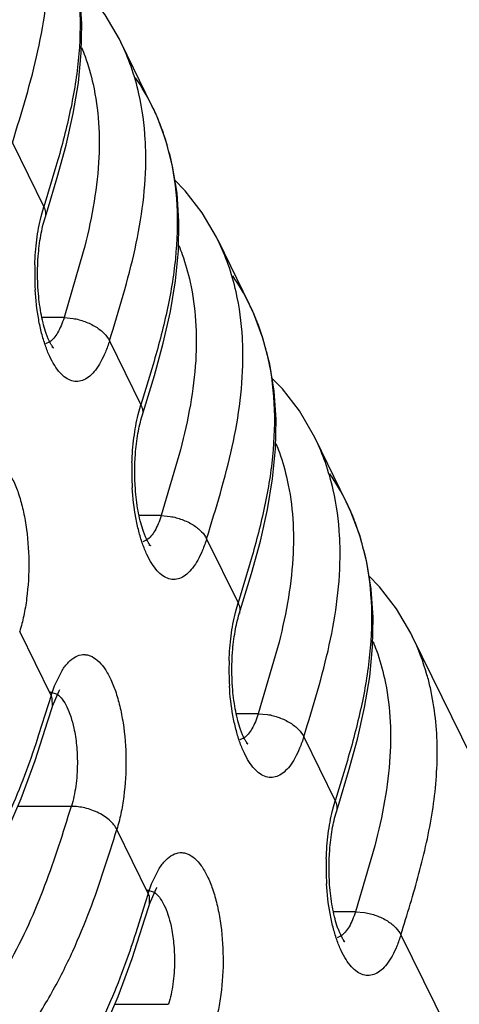
# Model space of a CAD drawing. Units: inches. Extents: x 0 to 34, y 0 to 22.
# Drawn here: x 29.6 to 29.6, y 10.5 to 10.6 of the extents above; entities that cross this region are included whole.
import ezdxf

# ---------------------------------------------------------------- set-up
doc = ezdxf.new("R2010")
doc.units = ezdxf.units.IN
doc.header["$LTSCALE"] = 1.87
doc.header["$MEASUREMENT"] = 0
doc.layers.add('ALL_ASM_MEM', color=7, linetype='CONTINUOUS')

msp = doc.modelspace()

# ---------------------------------------------------------------- linework, layer by layer
at = {"layer": 'ALL_ASM_MEM', "color": 7, "linetype": 'Continuous'}
for p, q in [((29.5705079159, 10.633724349), (29.5702289139, 10.6342841678)), ((29.5705079159, 10.633724349), (29.5704732917, 10.6337951117)), ((29.5754752488, 10.6236021985), (29.5704750852, 10.6337953428)), ((29.5601338502, 10.6140226116), (29.5581959185, 10.6076233307)), ((29.558767619, 10.6070801151), (29.5603392428, 10.6122929759)), ((29.5583988611, 10.6058810655), (29.558767619, 10.6070801151)), ((29.5859735336, 10.6022087338), (29.5856945315, 10.6027685526)), ((29.5859735336, 10.6022087338), (29.5859389093, 10.6022794965)), ((29.5909408715, 10.592086573), (29.5859407029, 10.6022797276)), ((29.5755994679, 10.5825069964), (29.5736615361, 10.5761077155)), ((29.5742332366, 10.5755644999), (29.5758048604, 10.5807773607)), ((29.5738644787, 10.5743654503), (29.5742332366, 10.5755644999)), ((29.6014391562, 10.5706931082), (29.6011601542, 10.571252927)), ((29.6014391562, 10.5706931082), (29.601404532, 10.570763871)), ((29.6064064942, 10.5605709475), (29.6014063256, 10.5707641021)), ((29.5910650906, 10.5509913709), (29.5891271588, 10.54459209)), ((29.5896988593, 10.5440488744), (29.5912704831, 10.5492617351)), ((29.5893301014, 10.5428498248), (29.5896988593, 10.5440488744)), ((29.6169047789, 10.5391774827), (29.6166257769, 10.5397373015)), ((29.6404697906, 10.4911611297), (29.6168719483, 10.5392484766)), ((29.5595690898, 10.5281055547), (29.560623635, 10.530589876)), ((29.560623635, 10.530589876), (29.5607670796, 10.5308061745)), ((29.5588449087, 10.525774355), (29.5595618561, 10.5280873975)), ((29.6065307133, 10.5194757454), (29.6045927815, 10.5130764645)), ((29.605164482, 10.5125332489), (29.6067361058, 10.5177461096)), ((29.6047957241, 10.5113341993), (29.605164482, 10.5125332489)), ((29.5750347125, 10.4965899292), (29.5760892577, 10.4990742505)), ((29.5760892577, 10.4990742505), (29.5762327023, 10.499290549)), ((29.5743105314, 10.4942587295), (29.5750274788, 10.496571772))]:
    msp.add_line(p, q, dxfattribs=at)
at = {"layer": 'ALL_ASM_MEM', "color": 9, "linetype": 'Continuous'}
for p, q in [((29.553194752, 10.6178146365), (29.5581959185, 10.6076233307)), ((29.5577692938, 10.6060718471), (29.5581959185, 10.6076233307)), ((29.5644906942, 10.6004579197), (29.5614233076, 10.5899680536)), ((29.5614233076, 10.5899680536), (29.5579122722, 10.5899680536)), ((29.5614233077, 10.5899680533), (29.5628693221, 10.5898467091)), ((29.5686603797, 10.5862990007), (29.5736615361, 10.5761077155)), ((29.5591481825, 10.5861103824), (29.558492554, 10.5857849613)), ((29.5732349115, 10.5745562319), (29.5736615361, 10.5761077155)), ((29.5799563118, 10.5689423045), (29.5768889252, 10.5584524383)), ((29.5768889252, 10.5584524383), (29.5733778899, 10.5584524383)), ((29.5768889254, 10.5584524381), (29.5783349398, 10.5583310939)), ((29.5746138002, 10.5545947672), (29.5739581716, 10.5542693461)), ((29.5841259974, 10.5547833855), (29.5891271588, 10.54459209)), ((29.5887005342, 10.5430406064), (29.5891271588, 10.54459209)), ((29.5593619091, 10.5298383134), (29.5543623525, 10.5400263386)), ((29.5954219345, 10.537426679), (29.5923545479, 10.5269368128)), ((29.5598972065, 10.5313705087), (29.5611111651, 10.533815152)), ((29.559362707, 10.5298366874), (29.5588937141, 10.5283209334)), ((29.5591619488, 10.530435343), (29.5603182679, 10.5300371229)), ((29.5593619091, 10.5298383134), (29.5598972065, 10.5313705087)), ((29.559556126, 10.5293397308), (29.559362707, 10.5298366874)), ((29.5588937141, 10.5283209334), (29.55738363, 10.5235534721)), ((29.5595643163, 10.5280948226), (29.559556126, 10.5293397308)), ((29.5923545479, 10.5269368128), (29.5888435126, 10.5269368128)), ((29.5923545481, 10.5269368126), (29.5938005625, 10.5268154684)), ((29.5900794229, 10.5230791417), (29.5894237943, 10.5227537206)), ((29.5995916201, 10.52326776), (29.6045927815, 10.5130764645)), ((29.6041661569, 10.5115249809), (29.6045927815, 10.5130764645)), ((29.5540488549, 10.5121929752), (29.5625942126, 10.5121929752)), ((29.5748275318, 10.4983226879), (29.5698279701, 10.5085107234)), ((29.6108875572, 10.5059110535), (29.6078201706, 10.4954211873)), ((29.5753628292, 10.4998548832), (29.5765767878, 10.5022995265)), ((29.5746275715, 10.4989197175), (29.5757838906, 10.4985214974)), ((29.5748275318, 10.4983226879), (29.5753628292, 10.4998548832)), ((29.5748283297, 10.4983210619), (29.5743593368, 10.4968053079)), ((29.5750217487, 10.4978241053), (29.5748283297, 10.4983210619)), ((29.575029939, 10.4965791971), (29.5750217487, 10.4978241053)), ((29.5743593368, 10.4968053079), (29.5728492527, 10.4920378466)), ((29.6078201706, 10.4954211873), (29.6043091353, 10.4954211873)), ((29.6078201708, 10.4954211871), (29.6092661852, 10.4952998429)), ((29.6055450456, 10.4915635162), (29.604889417, 10.4912380951)), ((29.6150572428, 10.4917521345), (29.6386544086, 10.4436661664)), ((29.5695144775, 10.4806773497), (29.5780598353, 10.4806773497))]:
    msp.add_line(p, q, dxfattribs=at)
at = {"layer": 'ALL_ASM_MEM', "color": 7, "linetype": 'Continuous'}
for points in [[(29.5603392428, 10.6122929759), (29.5617458434, 10.6174346721), (29.5628848097, 10.6224620475), (29.5637008506, 10.6273561787), (29.5641634789, 10.632131834), (29.564247087, 10.6367914161), (29.5639430133, 10.641296864), (29.5632491782, 10.6456215932), (29.5621670185, 10.649736586)], [(29.5702289139, 10.6342841678), (29.5679563165, 10.6381544939), (29.5652482539, 10.6416917479), (29.5634773704, 10.643496434)], [(29.5776326361, 10.6182209708), (29.5761725922, 10.6220992295), (29.5754221719, 10.6237099159)], [(29.5758048604, 10.5807773607), (29.5772114611, 10.5859190568), (29.5783504273, 10.5909464322), (29.5791664682, 10.5958405635), (29.5796290966, 10.6006162188), (29.5797127046, 10.6052758009), (29.5794086309, 10.6097812488), (29.5787147959, 10.614105978), (29.5776326361, 10.6182209708)], [(29.5856945315, 10.6027685526), (29.5834219341, 10.6066388787), (29.5807138716, 10.6101761326), (29.578942988, 10.6119808188)], [(29.5930982588, 10.5867053453), (29.5916382149, 10.590583604), (29.5908877946, 10.5921942904)], [(29.5912704831, 10.5492617351), (29.5926770838, 10.5544034313), (29.59381605, 10.5594308067), (29.5946320909, 10.564324938), (29.5950947193, 10.5691005933), (29.5951783273, 10.5737601754), (29.5948742536, 10.5782656232), (29.5941804186, 10.5825903524), (29.5930982588, 10.5867053453)], [(29.6011601542, 10.571252927), (29.5988875568, 10.5751232532), (29.5961794943, 10.5786605071), (29.5944086107, 10.5804651933)], [(29.6085638815, 10.5551897198), (29.6071038376, 10.5590679785), (29.6063534173, 10.5606786649)], [(29.6067361058, 10.5177461096), (29.6081427065, 10.5228878058), (29.6092816727, 10.5279151812), (29.6100977136, 10.5328093125), (29.610560342, 10.5375849678), (29.61064395, 10.5422445499), (29.6103398763, 10.5467499977), (29.6096460413, 10.5510747269), (29.6085638815, 10.5551897198)], [(29.6166257769, 10.5397373015), (29.6143531795, 10.5436076277), (29.611645117, 10.5471448816), (29.6098742334, 10.5489495678)], [(29.554586221, 10.5134325755), (29.5568174013, 10.5195083228), (29.5588449087, 10.525774355)], [(29.4680684961, 10.4591714663), (29.4751105037, 10.4592646703), (29.4820336572, 10.459634811), (29.4887533503, 10.4603995479), (29.4952760762, 10.4615968497), (29.5016709515, 10.463280443), (29.5078526929, 10.4654526174), (29.5137626235, 10.4680850887), (29.5194159495, 10.4711723671), (29.5247129666, 10.4746408967), (29.529653075, 10.4784512261), (29.5342895291, 10.4826231597), (29.538571035, 10.4870969868), (29.5424779086, 10.4918338878), (29.5460546809, 10.4968758251), (29.5492599483, 10.5021609693), (29.5520784707, 10.5076476776), (29.554586221, 10.5134325755)], [(29.5700518436, 10.48191695), (29.572283024, 10.4879926973), (29.5743105314, 10.4942587295)], [(29.4835341187, 10.4276558408), (29.4905761264, 10.4277490448), (29.4974992799, 10.4281191855), (29.504218973, 10.4288839224), (29.5107416989, 10.4300812242), (29.5171365741, 10.4317648175), (29.5233183156, 10.4339369919), (29.5292282462, 10.4365694632), (29.5348815722, 10.4396567416), (29.5401785893, 10.4431252712), (29.5451186977, 10.4469356006), (29.5497551518, 10.4511075342), (29.5540366577, 10.4555813613), (29.5579435313, 10.4603182623), (29.5615203035, 10.4653601996), (29.5647255709, 10.4706453438), (29.5675440934, 10.4761320521), (29.5700518436, 10.48191695)]]:
    msp.add_lwpolyline(points, dxfattribs=at)
at = {"layer": 'ALL_ASM_MEM', "color": 9, "linetype": 'Continuous'}
for centre, radius, start, end in [((29.5380056414, 10.6178877029), 0.0361551823, 19.4647638948, 25.9775348212), ((29.5352954403, 10.6169635298), 0.0390184587, 12.769902419, 19.4181281657), ((29.553471259, 10.5863720877), 0.0361551823, 19.4647638947, 25.9775348212), ((29.6003880212, 10.5969626325), 0.0436394159, 178.1415399806, 183.3572992703), ((29.5507610579, 10.5854479146), 0.0390184587, 12.7699024192, 19.4181281655), ((29.5689368817, 10.5548564622), 0.0361551823, 19.4647638947, 25.9775348213), ((29.6158536388, 10.5654470173), 0.0436394159, 178.1415399809, 183.35729927), ((29.5662266806, 10.5539322891), 0.0390184587, 12.7699024193, 19.4181281655), ((29.6313192615, 10.5339313918), 0.0436394159, 178.1415399809, 183.35729927), ((29.6467848842, 10.5024157663), 0.0436394159, 178.1415399809, 183.35729927)]:
    msp.add_arc(centre, radius, start, end, dxfattribs=at)
at = {"layer": 'ALL_ASM_MEM', "color": 7, "linetype": 'Continuous'}
for centre, radius, start, end in [((29.5449496642, 10.6086693983), 0.0339822144, 26.2698696519, 34.92768876), ((29.5433732481, 10.6078599235), 0.0357541281, 22.0009474582, 26.12254632280001), ((29.5426823262, 10.6075750581), 0.0365014526, 20.6494432025, 22.0092452436), ((29.5422777271, 10.6074222826), 0.0369339347, 19.5903335994, 20.6498760429), ((29.5408081705, 10.6069253763), 0.0384850414, 13.7433673834, 19.5537257819), ((29.5604152869, 10.5771537728), 0.0339822144, 26.2698696517, 34.9276887601), ((29.5588388708, 10.576344298), 0.035754128, 22.000947458, 26.122546323), ((29.5581479489, 10.5760594327), 0.0365014526, 20.6494432027, 22.0092452445), ((29.5577433498, 10.5759066571), 0.0369339346, 19.5903335985, 20.649876043), ((29.5562737932, 10.5754097508), 0.0384850414, 13.7433673834, 19.5537257819), ((29.5758809096, 10.5456381473), 0.0339822144, 26.269869652, 34.9276887599), ((29.5743044935, 10.5448286725), 0.035754128, 22.000947458, 26.1225463231), ((29.5736135715, 10.5445438071), 0.0365014527, 20.6494432034, 22.0092452435), ((29.5732089725, 10.5443910316), 0.0369339347, 19.5903335993, 20.6498760429), ((29.5717394159, 10.5438941253), 0.0384850414, 13.743367383, 19.5537257822)]:
    msp.add_arc(centre, radius, start, end, dxfattribs=at)
for points, knots in [([(29.5627257513, 10.6475840155), (29.563384861, 10.6448959804), (29.5641508709, 10.639326367), (29.5638709225, 10.6308556005), (29.5624336387, 10.6223792961), (29.560943773, 10.6168071315), (29.5601338502, 10.6140226116)], [0, 0, 0, 0, 0.2439417872, 0.4920203444, 0.7444012371, 1, 1, 1, 1]), ([(29.5781913689, 10.6160684003), (29.5788504786, 10.6133803651), (29.5796164886, 10.6078107518), (29.5793365401, 10.5993399852), (29.5778992563, 10.5908636808), (29.5764093907, 10.5852915162), (29.5755994679, 10.5825069964)], [0, 0, 0, 0, 0.2439417872, 0.4920203444, 0.7444012371, 1, 1, 1, 1]), ([(29.5573178688, 10.5997539094), (29.5574003362, 10.60085952), (29.5576510902, 10.602922913), (29.5581121913, 10.6049525182), (29.5583973294, 10.6058761067)], [0, 0, 0, 0, 0.53423143, 1, 1, 1, 1]), ([(29.5574864232, 10.5924762868), (29.5574134037, 10.5930660161), (29.5571785781, 10.5954837742), (29.5571814149, 10.5979245214), (29.5573178688, 10.5997539094)], [0, 0, 0, 0, 0.2446708134, 1, 1, 1, 1]), ([(29.5594776843, 10.5853323224), (29.5595109472, 10.5853146871), (29.5595693578, 10.5852820948), (29.5596414661, 10.5852373939), (29.5596927843, 10.5852012662), (29.5597153687, 10.585184161), (29.5597350735, 10.5851676149), (29.559671202, 10.5852287126), (29.559649283, 10.5852646343), (29.5595707423, 10.5853668878), (29.559503188, 10.5854714599), (29.5594209787, 10.5856057019), (29.5592940504, 10.5858296317), (29.5591202212, 10.5861667793), (29.5589057448, 10.5866343947), (29.5586860451, 10.5871774677), (29.5583906032, 10.5880237986), (29.55805628, 10.5892185844), (29.5577243671, 10.5907895653), (29.5575578851, 10.5918991372), (29.5574864232, 10.5924762868)], [0, 0, 0, 0, 0.0140980379, 0.0248714696, 0.0323001068, 0.0364343824, 0.0372973233, 0.0397125375, 0.0545316883, 0.0670887336, 0.0831881021, 0.1027165214, 0.1254678461, 0.1798037669, 0.244551852, 0.3181085361, 0.3990702555, 0.5801246681000001, 0.7822280476000001, 1, 1, 1, 1]), ([(29.5936569916, 10.5845527748), (29.5943161013, 10.5818647396), (29.5950821113, 10.5762951263), (29.5948021628, 10.5678243597), (29.593364879, 10.5593480553), (29.5918750134, 10.5537758907), (29.5910650906, 10.5509913709)], [0, 0, 0, 0, 0.2439417872, 0.4920203444, 0.7444012371, 1, 1, 1, 1]), ([(29.5727834864, 10.5682382942), (29.5728659538, 10.5693439047), (29.5731167079, 10.5714072978), (29.5735778089, 10.573436903), (29.5738629471, 10.5743604915)], [0, 0, 0, 0, 0.53423143, 1, 1, 1, 1]), ([(29.5729520409, 10.5609606716), (29.5728790214, 10.5615504008), (29.5726441958, 10.563968159), (29.5726470325, 10.5664089062), (29.5727834864, 10.5682382942)], [0, 0, 0, 0, 0.2446708134, 1, 1, 1, 1]), ([(29.574943302, 10.5538167071), (29.5749765649, 10.5537990719), (29.5750349754, 10.5537664796), (29.5751070838, 10.5537217786), (29.575158402, 10.5536856509), (29.5751809863, 10.5536685457), (29.5752006912, 10.5536519996), (29.5751368197, 10.5537130974), (29.5751149007, 10.553749019), (29.57503636, 10.5538512725), (29.5749688056, 10.5539558447), (29.5748865964, 10.5540900867), (29.5747596681, 10.5543140164), (29.5745858389, 10.5546511641), (29.5743713624, 10.5551187794), (29.5741516628, 10.5556618525), (29.5738562209, 10.5565081833), (29.5735218977, 10.5577029692), (29.5731899848, 10.55927395), (29.5730235028, 10.560383522), (29.5729520409, 10.5609606716)], [0, 0, 0, 0, 0.0140980379, 0.0248714696, 0.0323001068, 0.0364343824, 0.0372973233, 0.0397125375, 0.0545316883, 0.0670887336, 0.0831881021, 0.1027165214, 0.1254678461, 0.1798037669, 0.244551852, 0.3181085361, 0.3990702555, 0.5801246681000001, 0.7822280476000001, 1, 1, 1, 1]), ([(29.6091226143, 10.5530371493), (29.609781724, 10.5503491141), (29.610547734, 10.5447795008), (29.6102677855, 10.5363087342), (29.6088305017, 10.5278324298), (29.6073406361, 10.5222602652), (29.6065307133, 10.5194757454)], [0, 0, 0, 0, 0.2439417872, 0.4920203444, 0.7444012371, 1, 1, 1, 1]), ([(29.5882491091, 10.5367226686), (29.5883315765, 10.5378282792), (29.5885823305, 10.5398916723), (29.5890434316, 10.5419212775), (29.5893285698, 10.542844866)], [0, 0, 0, 0, 0.53423143, 1, 1, 1, 1]), ([(29.5884176636, 10.5294450461), (29.5883446441, 10.5300347753), (29.5881098185, 10.5324525335), (29.5881126552, 10.5348932807), (29.5882491091, 10.5367226686)], [0, 0, 0, 0, 0.2446708134, 1, 1, 1, 1]), ([(29.5904089247, 10.5223010816), (29.5904421875, 10.5222834464), (29.5905005981, 10.5222508541), (29.5905727065, 10.5222061531), (29.5906240247, 10.5221700254), (29.590646609, 10.5221529202), (29.5906663139, 10.5221363741), (29.5906024423, 10.5221974719), (29.5905805234, 10.5222333935), (29.5905019827, 10.522335647), (29.5904344283, 10.5224402192), (29.5903522191, 10.5225744612), (29.5902252908, 10.5227983909), (29.5900514616, 10.5231355386), (29.5898369851, 10.5236031539), (29.5896172855, 10.524146227), (29.5893218436, 10.5249925578), (29.5889875204, 10.5261873436), (29.5886556075, 10.5277583245), (29.5884891255, 10.5288678965), (29.5884176636, 10.5294450461)], [0, 0, 0, 0, 0.0140980379, 0.0248714696, 0.0323001068, 0.0364343824, 0.0372973233, 0.0397125375, 0.0545316883, 0.0670887336, 0.0831881021, 0.1027165214, 0.1254678461, 0.1798037669, 0.244551852, 0.3181085361, 0.3990702555, 0.5801246681000001, 0.7822280476000001, 1, 1, 1, 1]), ([(29.6037147318, 10.5052070431), (29.6037971992, 10.5063126537), (29.6040479532, 10.5083760468), (29.6045090543, 10.510405652), (29.6047941925, 10.5113292405)], [0, 0, 0, 0, 0.53423143, 1, 1, 1, 1]), ([(29.6038832862, 10.4979294206), (29.6038102667, 10.4985191498), (29.6035754412, 10.500936908), (29.6035782779, 10.5033776552), (29.6037147318, 10.5052070431)], [0, 0, 0, 0, 0.2446708134, 1, 1, 1, 1]), ([(29.6058745474, 10.4907854561), (29.6059078102, 10.4907678209), (29.6059662208, 10.4907352286), (29.6060383292, 10.4906905276), (29.6060896474, 10.4906543999), (29.6061122317, 10.4906372947), (29.6061319366, 10.4906207486), (29.606068065, 10.4906818464), (29.6060461461, 10.490717768), (29.6059676054, 10.4908200215), (29.605900051, 10.4909245937), (29.6058178417, 10.4910588357), (29.6056909135, 10.4912827654), (29.6055170843, 10.4916199131), (29.6053026078, 10.4920875284), (29.6050829081, 10.4926306015), (29.6047874663, 10.4934769323), (29.6044531431, 10.4946717181), (29.6041212302, 10.496242699), (29.6039547482, 10.497352271), (29.6038832862, 10.4979294206)], [0, 0, 0, 0, 0.0140980379, 0.0248714696, 0.0323001068, 0.0364343824, 0.0372973233, 0.0397125375, 0.0545316883, 0.0670887336, 0.0831881021, 0.1027165214, 0.1254678461, 0.1798037669, 0.244551852, 0.3181085361, 0.3990702555, 0.5801246681000001, 0.7822280476000001, 1, 1, 1, 1])]:
    msp.add_open_spline(points, degree=3, knots=knots, dxfattribs=at)
at = {"layer": 'ALL_ASM_MEM', "color": 9, "linetype": 'Continuous'}
for points, knots in [([(29.553194752, 10.6178146365), (29.554687896, 10.6226464522), (29.5576413469, 10.6322382601), (29.55901722, 10.6422870819), (29.5589784213, 10.6472645088)], [0, 0, 0, 0, 0.5039704748, 1, 1, 1, 1]), ([(29.5642246551, 10.6329482151), (29.5644177118, 10.6324790984), (29.5651496804, 10.6305786112), (29.5657116022, 10.6286135862), (29.5660424702, 10.6271209069)], [0, 0, 0, 0, 0.2491350393, 1, 1, 1, 1]), ([(29.5660424702, 10.6271209069), (29.5664888705, 10.6251070152), (29.5670619752, 10.6209506809), (29.5670461018, 10.6167614109), (29.5669168589, 10.6146511067)], [0, 0, 0, 0, 0.4938371133, 1, 1, 1, 1]), ([(29.574444049, 10.615748873), (29.5744375558, 10.6165818786), (29.5743334793, 10.619883605), (29.5738959076, 10.6231789715), (29.5733488007, 10.6255880224)], [0, 0, 0, 0, 0.2521717969, 1, 1, 1, 1]), ([(29.5669168589, 10.6146511067), (29.5667718738, 10.6122837613), (29.5661730417, 10.6075033017), (29.5651040117, 10.6028130013), (29.5644906942, 10.6004579197)], [0, 0, 0, 0, 0.4935643735, 1, 1, 1, 1]), ([(29.5686603797, 10.5862990007), (29.5701535237, 10.5911308165), (29.5731069746, 10.6007226244), (29.5744828477, 10.6107714461), (29.574444049, 10.615748873)], [0, 0, 0, 0, 0.5039704748, 1, 1, 1, 1]), ([(29.5581959185, 10.6076233307), (29.5583285941, 10.6073529663), (29.558523011, 10.6067830804), (29.5584859177, 10.6061715272), (29.5584014735, 10.605894257)], [0, 0, 0, 0, 0.5095767203, 1, 1, 1, 1]), ([(29.5567715601, 10.5983778832), (29.5568147271, 10.5997143668), (29.557015296, 10.6023002656), (29.5574726827, 10.604855158), (29.5577692938, 10.6060718471)], [0, 0, 0, 0, 0.5163850884000001, 1, 1, 1, 1]), ([(29.5796902728, 10.6014325999), (29.5798833295, 10.6009634831), (29.580615298, 10.5990629959), (29.5811772198, 10.5970979709), (29.5815080879, 10.5956052916)], [0, 0, 0, 0, 0.2491350393, 1, 1, 1, 1]), ([(29.5686603797, 10.5862990007), (29.5684694803, 10.5856812499), (29.5680596121, 10.5845224525), (29.5673202468, 10.582949453), (29.5664984444, 10.5816605437), (29.5656063886, 10.5806828225), (29.5646514287, 10.5800345591), (29.5636381453, 10.5797536196), (29.562611164, 10.5798726017), (29.5616305799, 10.5803788808), (29.5607128846, 10.5812249766), (29.5598615706, 10.5823887907), (29.5590873098, 10.5838485329), (29.5584010784, 10.5855765542), (29.5578193293, 10.5875400439), (29.5571798888, 10.5904911663), (29.5569169614, 10.5928167274), (29.5568235015, 10.5944070036)], [0, 0, 0, 0, 0.0749622961, 0.142277802, 0.2011115423, 0.2515412738, 0.2947478656, 0.3332234484, 0.3708298593, 0.41174699, 0.459052439, 0.5143565149, 0.5781588363, 0.6501385503, 0.7295750834, 0.8153091048000001, 1, 1, 1, 1]), ([(29.5815080879, 10.5956052916), (29.5819544881, 10.5935914), (29.5825275929, 10.5894350657), (29.5825117195, 10.5852457957), (29.5823824765, 10.5831354915)], [0, 0, 0, 0, 0.4938371133, 1, 1, 1, 1]), ([(29.5899096667, 10.5842332578), (29.5899031734, 10.5850662633), (29.5897990969, 10.5883679898), (29.5893615252, 10.5916633563), (29.5888144184, 10.5940724071)], [0, 0, 0, 0, 0.2521717969, 1, 1, 1, 1]), ([(29.5614233076, 10.5899680536), (29.56128754, 10.5895287094), (29.5609946723, 10.5887097156), (29.5604589186, 10.5876106795), (29.559861788, 10.5867352416), (29.5593902265, 10.5862805484), (29.5591481825, 10.5861103824)], [0, 0, 0, 0, 0.3034751594, 0.5729585824, 0.8047367298, 1, 1, 1, 1]), ([(29.5628693221, 10.5898467091), (29.563506425, 10.5897427105), (29.5647687357, 10.5894053437), (29.5664710428, 10.5885889075), (29.5678196001, 10.5875505193), (29.5684587016, 10.5867099775), (29.5686603797, 10.5862990007)], [0, 0, 0, 0, 0.2765998562, 0.5560129927, 0.803843517, 1, 1, 1, 1]), ([(29.5823824765, 10.5831354915), (29.5822374914, 10.5807681461), (29.5816386593, 10.5759876864), (29.5805696293, 10.5712973861), (29.5799563118, 10.5689423045)], [0, 0, 0, 0, 0.4935643735, 1, 1, 1, 1]), ([(29.5841259974, 10.5547833855), (29.5856191414, 10.5596152012), (29.5885725923, 10.5692070091), (29.5899484654, 10.5792558309), (29.5899096667, 10.5842332578)], [0, 0, 0, 0, 0.5039704748, 1, 1, 1, 1]), ([(29.5736615361, 10.5761077155), (29.5737942117, 10.5758373511), (29.5739886287, 10.5752674651), (29.5739515354, 10.5746559119), (29.5738670911, 10.5743786417)], [0, 0, 0, 0, 0.5095767202, 1, 1, 1, 1]), ([(29.5722371777, 10.5668622679), (29.5722803448, 10.5681987516), (29.5724809136, 10.5707846504), (29.5729383003, 10.5733395427), (29.5732349115, 10.5745562319)], [0, 0, 0, 0, 0.5163850884000001, 1, 1, 1, 1]), ([(29.5951558955, 10.5699169744), (29.5953489522, 10.5694478576), (29.5960809207, 10.5675473704), (29.5966428425, 10.5655823454), (29.5969737106, 10.5640896661)], [0, 0, 0, 0, 0.2491350393, 1, 1, 1, 1]), ([(29.5456455475, 10.5653307672), (29.5459481072, 10.5658067319), (29.5465728455, 10.5666366036), (29.5477023943, 10.5675521396), (29.5487500712, 10.5678798233), (29.5495515315, 10.5678420334), (29.5503655547, 10.5676184034), (29.5513702112, 10.566956169), (29.5524278315, 10.5657198864), (29.5533790124, 10.5640506943), (29.5542053815, 10.5619923605), (29.5548817843, 10.5595992492), (29.5555761912, 10.5559684065), (29.5559370388, 10.5511388938), (29.5556716991, 10.5462835839), (29.5550529366, 10.542579491), (29.5546154528, 10.5408453716), (29.5543623525, 10.5400263386)], [0, 0, 0, 0, 0.0485013269, 0.0886643606, 0.1231860964, 0.1398987617, 0.1570988138, 0.1952283439, 0.2410902619, 0.295977112, 0.3597198076, 0.4314058171, 0.5095082385999999, 0.6773082092, 0.8464576331999999, 0.9262793931000001, 1, 1, 1, 1]), ([(29.5841259974, 10.5547833855), (29.5839350979, 10.5541656347), (29.5835252297, 10.5530068373), (29.5827858645, 10.5514338378), (29.5819640621, 10.5501449285), (29.5810720063, 10.5491672073), (29.5801170463, 10.5485189438), (29.5791037629, 10.5482380044), (29.5780767816, 10.5483569865), (29.5770961975, 10.5488632655), (29.5761785023, 10.5497093613), (29.5753271882, 10.5508731755), (29.5745529274, 10.5523329177), (29.573866696, 10.5540609389), (29.573284947, 10.5560244287), (29.5726455065, 10.5589755511), (29.572382579, 10.5613011122), (29.5722891191, 10.5628913883)], [0, 0, 0, 0, 0.0749622961, 0.142277802, 0.2011115423, 0.2515412738, 0.2947478656, 0.3332234484, 0.3708298593, 0.41174699, 0.459052439, 0.5143565149, 0.5781588363, 0.6501385503, 0.7295750834, 0.8153091048000001, 1, 1, 1, 1]), ([(29.5969737106, 10.5640896661), (29.5974201108, 10.5620757745), (29.5979932156, 10.5579194402), (29.5979773422, 10.5537301702), (29.5978480992, 10.551619866)], [0, 0, 0, 0, 0.4938371133, 1, 1, 1, 1]), ([(29.6053752894, 10.5527176323), (29.6053687961, 10.5535506378), (29.6052647196, 10.5568523643), (29.6048271479, 10.5601477308), (29.6042800411, 10.5625567816)], [0, 0, 0, 0, 0.2521717969, 1, 1, 1, 1]), ([(29.5768889252, 10.5584524383), (29.5767531576, 10.5580130941), (29.57646029, 10.5571941004), (29.5759245363, 10.5560950642), (29.5753274056, 10.5552196263), (29.5748558442, 10.5547649332), (29.5746138002, 10.5545947672)], [0, 0, 0, 0, 0.3034751594, 0.5729585824, 0.8047367298, 1, 1, 1, 1]), ([(29.5783349398, 10.5583310939), (29.5789720427, 10.5582270953), (29.5802343534, 10.5578897284), (29.5819366604, 10.5570732923), (29.5832852177, 10.556034904), (29.5839243193, 10.5551943623), (29.5841259974, 10.5547833855)], [0, 0, 0, 0, 0.2765998562, 0.5560129927, 0.803843517, 1, 1, 1, 1]), ([(29.5995916201, 10.52326776), (29.6010847641, 10.5280995757), (29.604038215, 10.5376913836), (29.6054140881, 10.5477402054), (29.6053752894, 10.5527176323)], [0, 0, 0, 0, 0.5039704748, 1, 1, 1, 1]), ([(29.5978480992, 10.551619866), (29.5977031141, 10.5492525206), (29.597104282, 10.5444720609), (29.596035252, 10.5397817606), (29.5954219345, 10.537426679)], [0, 0, 0, 0, 0.4935643735, 1, 1, 1, 1]), ([(29.5891271588, 10.54459209), (29.5892598344, 10.5443217256), (29.5894542514, 10.5437518396), (29.5894171581, 10.5431402864), (29.5893327138, 10.5428630162)], [0, 0, 0, 0, 0.5095767203, 1, 1, 1, 1]), ([(29.5877028004, 10.5353466424), (29.5877459675, 10.5366831261), (29.5879465363, 10.5392690249), (29.588403923, 10.5418239172), (29.5887005342, 10.5430406064)], [0, 0, 0, 0, 0.5163850884000001, 1, 1, 1, 1]), ([(29.6106215182, 10.5384013489), (29.6108145749, 10.5379322321), (29.6115465434, 10.5360317449), (29.6121084652, 10.5340667199), (29.6124393333, 10.5325740406)], [0, 0, 0, 0, 0.2491350393, 1, 1, 1, 1]), ([(29.6197456638, 10.5310411561), (29.6195860697, 10.5317438895), (29.6188749066, 10.5345310326), (29.6178500014, 10.5372402142), (29.6169047789, 10.5391774827)], [0, 0, 0, 0, 0.2505492961, 1, 1, 1, 1]), ([(29.5611111651, 10.533815152), (29.5614137248, 10.5342911167), (29.5620384632, 10.5351209884), (29.563168012, 10.5360365244), (29.5642156888, 10.5363642081), (29.5650171492, 10.5363264182), (29.5658311724, 10.5361027881), (29.5668358289, 10.5354405538), (29.5678934492, 10.5342042711), (29.5688446301, 10.532535079), (29.5696709991, 10.5304767452), (29.570347402, 10.528083634), (29.5710418089, 10.5244527913), (29.5714026564, 10.5196232785), (29.5711373168, 10.5147679687), (29.5705185543, 10.5110638758), (29.5700810705, 10.5093297564), (29.5698279701, 10.5085107234)], [0, 0, 0, 0, 0.0485013269, 0.0886643606, 0.1231860964, 0.1398987617, 0.1570988138, 0.1952283439, 0.2410902619, 0.295977112, 0.3597198076, 0.4314058171, 0.5095082385999999, 0.6773082092, 0.8464576331999999, 0.9262793931000001, 1, 1, 1, 1]), ([(29.5995916201, 10.52326776), (29.5994007206, 10.5226500091), (29.5989908524, 10.5214912118), (29.5982514872, 10.5199182122), (29.5974296847, 10.518629303), (29.596537629, 10.5176515818), (29.595582669, 10.5170033183), (29.5945693856, 10.5167223789), (29.5935424043, 10.516841361), (29.5925618202, 10.51734764), (29.591644125, 10.5181937358), (29.5907928109, 10.51935755), (29.5900185501, 10.5208172922), (29.5893323187, 10.5225453134), (29.5887505697, 10.5245088032), (29.5881111292, 10.5274599256), (29.5878482017, 10.5297854867), (29.5877547418, 10.5313757628)], [0, 0, 0, 0, 0.0749622961, 0.142277802, 0.2011115423, 0.2515412738, 0.2947478656, 0.3332234484, 0.3708298593, 0.41174699, 0.459052439, 0.5143565149, 0.5781588363, 0.6501385503, 0.7295750834, 0.8153091048000001, 1, 1, 1, 1]), ([(29.6124393333, 10.5325740406), (29.6128857335, 10.530560149), (29.6134588383, 10.5264038147), (29.6134429649, 10.5222145447), (29.6133137219, 10.5201042404)], [0, 0, 0, 0, 0.4938371133, 1, 1, 1, 1]), ([(29.5603182679, 10.5300371229), (29.5606298283, 10.5298183997), (29.5612255045, 10.5291918301), (29.5619417581, 10.5279747953), (29.5625515968, 10.5264251887), (29.5628570397, 10.5252713721), (29.5629911631, 10.5246515608)], [0, 0, 0, 0, 0.1865579377, 0.4161937475, 0.6892137448000001, 1, 1, 1, 1]), ([(29.6150572428, 10.4917521345), (29.6160554468, 10.4949823238), (29.6180528815, 10.5014500639), (29.6202952562, 10.5113048004), (29.6211537173, 10.5212684939), (29.620466524, 10.527867025), (29.6197456638, 10.5310411561)], [0, 0, 0, 0, 0.2534132931, 0.5073075567, 0.7560271811, 1, 1, 1, 1]), ([(29.5923545479, 10.5269368128), (29.5922187803, 10.5264974686), (29.5919259126, 10.5256784749), (29.591390159, 10.5245794387), (29.5907930283, 10.5237040008), (29.5903214668, 10.5232493077), (29.5900794229, 10.5230791417)], [0, 0, 0, 0, 0.3034751594, 0.5729585824, 0.8047367298, 1, 1, 1, 1]), ([(29.5938005625, 10.5268154684), (29.5944376654, 10.5267114698), (29.5956999761, 10.5263741029), (29.5974022831, 10.5255576668), (29.5987508404, 10.5245192785), (29.599389942, 10.5236787368), (29.5995916201, 10.52326776)], [0, 0, 0, 0, 0.2765998562, 0.5560129927, 0.803843517, 1, 1, 1, 1]), ([(29.55738363, 10.5235534721), (29.5567543596, 10.5216262601), (29.5554229486, 10.517735991), (29.553095446, 10.5119280648), (29.5503177566, 10.506103155), (29.5458177281, 10.4982391426), (29.538676336, 10.4886513739), (29.5278305335, 10.4783670439), (29.5148382807, 10.4699117087), (29.5027318966, 10.4650043881), (29.4927731376, 10.4625188295), (29.4854596096, 10.4613276962), (29.4783372266, 10.4606819671), (29.4736628535, 10.4605285621), (29.471366908, 10.4604892625)], [0, 0, 0, 0, 0.0529705101, 0.1074000419, 0.1633926551, 0.2214367282, 0.3439433285, 0.4742282129, 0.6099453225, 0.7466021138, 0.8132701273999999, 0.8778488833, 0.9400027018000001, 1, 1, 1, 1]), ([(29.5629911631, 10.5246515608), (29.5631860369, 10.5237510094), (29.5634652946, 10.5218722262), (29.5635485193, 10.5199759541), (29.5635423011, 10.5190027455)], [0, 0, 0, 0, 0.4863208965999999, 1, 1, 1, 1]), ([(29.5635423011, 10.5190027455), (29.563534599, 10.5177972944), (29.5633783589, 10.5154987831), (29.5629161272, 10.5132364474), (29.5625936699, 10.5121929752)], [0, 0, 0, 0, 0.5246592302, 1, 1, 1, 1]), ([(29.6133137219, 10.5201042404), (29.6131687368, 10.5177368951), (29.6125699047, 10.5129564354), (29.6115008747, 10.5082661351), (29.6108875572, 10.5059110535)], [0, 0, 0, 0, 0.4935643735, 1, 1, 1, 1]), ([(29.6045927815, 10.5130764645), (29.6047254571, 10.5128061001), (29.6049198741, 10.5122362141), (29.6048827808, 10.5116246609), (29.6047983365, 10.5113473907)], [0, 0, 0, 0, 0.5095767203, 1, 1, 1, 1]), ([(29.4747835317, 10.4474166743), (29.4772616367, 10.4474166738), (29.4822418109, 10.4474259324), (29.4897755978, 10.4477359508), (29.4974083802, 10.4486043103), (29.5050899491, 10.4501430993), (29.5127018323, 10.4525007435), (29.5200744656, 10.4556896494), (29.527040753, 10.4596503269), (29.5334723607, 10.4642851866), (29.5392876186, 10.4694629072), (29.5444515976, 10.4750664139), (29.5489230858, 10.4809801701), (29.552723752, 10.4870789019), (29.5558560577, 10.4933046605), (29.5592725128, 10.5016144174), (29.5612892334, 10.5079749482), (29.5625926449, 10.5121929751)], [0, 0, 0, 0, 0.0622894055, 0.1251764163, 0.1894246135, 0.2551844326, 0.3218062423, 0.3893414322, 0.4566965939, 0.522834761, 0.5882416914, 0.6520820046, 0.714062566, 0.7743301386, 0.8324586347, 0.8890295215999999, 1, 1, 1, 1]), ([(29.5698271683, 10.5085123575), (29.5695764532, 10.509023261), (29.5689711115, 10.5097533071), (29.5679419465, 10.5105574392), (29.5669585798, 10.5111366603), (29.5658692461, 10.5116021319), (29.5644197639, 10.5120377969), (29.5633044712, 10.5121814078), (29.5625900961, 10.5121814103)], [0, 0, 0, 0, 0.2019776449, 0.3270739239, 0.4634719654, 0.6055511877, 0.7464654062, 1, 1, 1, 1]), ([(29.6031684231, 10.5038310169), (29.6032115902, 10.5051675006), (29.603412159, 10.5077533994), (29.6038695457, 10.5103082917), (29.6041661569, 10.5115249809)], [0, 0, 0, 0, 0.5163850884000001, 1, 1, 1, 1]), ([(29.4751549755, 10.4391231627), (29.4776794823, 10.4391231627), (29.4828298616, 10.4391327794), (29.4907149448, 10.4394620687), (29.4988844172, 10.4403917676), (29.5072451676, 10.4420715105), (29.5156277889, 10.4446693588), (29.5237965363, 10.4482010936), (29.5315147864, 10.4525883731), (29.5386149971, 10.4577005411), (29.544994023, 10.4633775818), (29.5506185634, 10.4694765163), (29.5554521656, 10.4758655632), (29.559527836, 10.4824022257), (29.5628573096, 10.4890106516), (29.5664141407, 10.4976445448), (29.5684953713, 10.504202661), (29.5698271683, 10.5085123575)], [0, 0, 0, 0, 0.0591071931, 0.1205821929, 0.1846763311, 0.2514175651, 0.3199523964, 0.3897615726, 0.4593745168, 0.5274072337, 0.5942300906, 0.6589725104, 0.7213427031, 0.781535002, 0.8390793462, 0.8943873922, 1, 1, 1, 1]), ([(29.5765767878, 10.5022995265), (29.5768793475, 10.5027754912), (29.5775040858, 10.5036053629), (29.5786336347, 10.5045208989), (29.5796813115, 10.5048485826), (29.5804827719, 10.5048107927), (29.5812967951, 10.5045871626), (29.5823014516, 10.5039249283), (29.5833590719, 10.5026886456), (29.5843102527, 10.5010194535), (29.5851366218, 10.4989611197), (29.5858130247, 10.4965680084), (29.5865074316, 10.4929371658), (29.5868682791, 10.488107653), (29.5866029394, 10.4832523432), (29.585984177, 10.4795482503), (29.5855466932, 10.4778141309), (29.5852935928, 10.4769950979)], [0, 0, 0, 0, 0.0485013269, 0.0886643606, 0.1231860964, 0.1398987617, 0.1570988138, 0.1952283439, 0.2410902619, 0.295977112, 0.3597198076, 0.4314058171, 0.5095082385999999, 0.6773082092, 0.8464576331999999, 0.9262793931000001, 1, 1, 1, 1]), ([(29.5757838906, 10.4985214974), (29.576095451, 10.4983027742), (29.5766911272, 10.4976762046), (29.5774073808, 10.4964591698), (29.5780172195, 10.4949095632), (29.5783226624, 10.4937557466), (29.5784567858, 10.4931359353)], [0, 0, 0, 0, 0.1865579377, 0.4161937475, 0.6892137448000001, 1, 1, 1, 1]), ([(29.6150572428, 10.4917521345), (29.6148663433, 10.4911343836), (29.6144564751, 10.4899755863), (29.6137171099, 10.4884025867), (29.6128953074, 10.4871136775), (29.6120032517, 10.4861359563), (29.6110482917, 10.4854876928), (29.6100350083, 10.4852067534), (29.609008027, 10.4853257355), (29.6080274429, 10.4858320145), (29.6071097477, 10.4866781103), (29.6062584336, 10.4878419245), (29.6054841728, 10.4893016667), (29.6047979414, 10.4910296879), (29.6042161924, 10.4929931777), (29.6035767519, 10.4959443001), (29.6033138244, 10.4982698612), (29.6032203645, 10.4998601373)], [0, 0, 0, 0, 0.0749622961, 0.142277802, 0.2011115423, 0.2515412738, 0.2947478656, 0.3332234484, 0.3708298593, 0.41174699, 0.459052439, 0.5143565149, 0.5781588363, 0.6501385503, 0.7295750834, 0.8153091048000001, 1, 1, 1, 1]), ([(29.6078201706, 10.4954211873), (29.607684403, 10.4949818431), (29.6073915353, 10.4941628494), (29.6068557817, 10.4930638132), (29.606258651, 10.4921883753), (29.6057870895, 10.4917336822), (29.6055450456, 10.4915635162)], [0, 0, 0, 0, 0.3034751594, 0.5729585824, 0.8047367298, 1, 1, 1, 1]), ([(29.6092661852, 10.4952998429), (29.6099032881, 10.4951958443), (29.6111655988, 10.4948584774), (29.6128679058, 10.4940420413), (29.6142164631, 10.493003653), (29.6148555647, 10.4921631113), (29.6150572428, 10.4917521345)], [0, 0, 0, 0, 0.2765998562, 0.5560129927, 0.803843517, 1, 1, 1, 1]), ([(29.5784567858, 10.4931359353), (29.5786516596, 10.4922353839), (29.5789309173, 10.4903566007), (29.579014142, 10.4884603286), (29.5790079238, 10.48748712)], [0, 0, 0, 0, 0.4863208965999999, 1, 1, 1, 1]), ([(29.5728492527, 10.4920378466), (29.5722199823, 10.4901106346), (29.5708885713, 10.4862203655), (29.5685610687, 10.4804124393), (29.5657833793, 10.4745875295), (29.5612833508, 10.4667235171), (29.5541419587, 10.4571357484), (29.5432961562, 10.4468514184), (29.5303039034, 10.4383960832), (29.5181975192, 10.4334887626), (29.5082387603, 10.431003204), (29.5009252323, 10.4298120707), (29.4938028493, 10.4291663416), (29.4891284762, 10.4290129366), (29.4868325307, 10.428973637)], [0, 0, 0, 0, 0.0529705101, 0.1074000419, 0.1633926551, 0.2214367282, 0.3439433285, 0.4742282129, 0.6099453225, 0.7466021138, 0.8132701273999999, 0.8778488833, 0.9400027018000001, 1, 1, 1, 1]), ([(29.5790079238, 10.48748712), (29.5790002217, 10.4862816689), (29.5788439816, 10.4839831576), (29.5783817499, 10.4817208219), (29.5780592926, 10.4806773497)], [0, 0, 0, 0, 0.5246592302, 1, 1, 1, 1])]:
    msp.add_open_spline(points, degree=3, knots=knots, dxfattribs=at)

doc.saveas('drawing.dxf')
